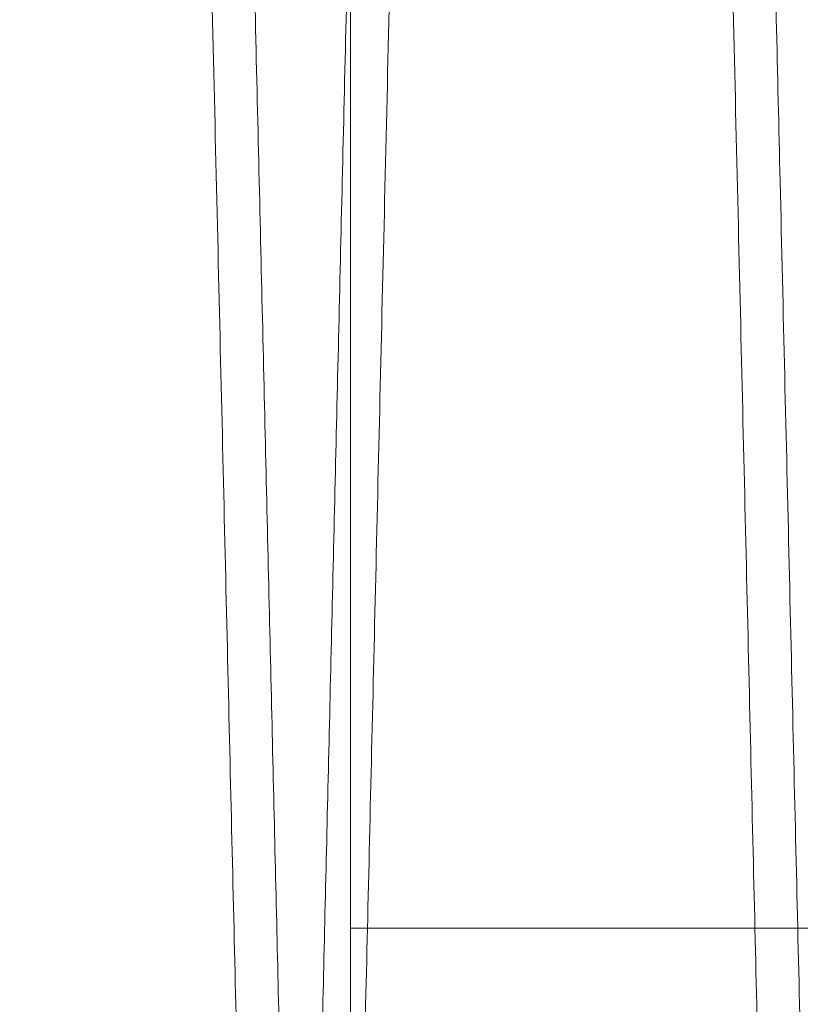
# Model space of a CAD drawing. Units: inches. Extents: x 0.3 to 10.6, y 0.2 to 8.2.
# Drawn here: x 6 to 6, y 5.4 to 5.5 of the extents above; entities that cross this region are included whole.
import ezdxf

# ---------------------------------------------------------------- set-up
doc = ezdxf.new("R2010")
doc.units = ezdxf.units.IN
doc.header["$MEASUREMENT"] = 0

msp = doc.modelspace()

# ---------------------------------------------------------------- linework, layer by layer
at = {"lineweight": 0}
for p, q in [((5.970979002850496, 5.774654593049228), (5.970979002850496, 3.818786134823265)), ((6.016379002850512, 5.431286134823252), (5.970979002850511, 5.43128613482325))]:
    msp.add_line(p, q, dxfattribs=at)
at = {"lineweight": 15}
for points, knots in [([(5.949894830939663, 5.357502658416815), (5.949898694703695, 5.35766618661467), (5.949906137502807, 5.357981192271404), (5.949964360228429, 5.360445461720414), (5.950053334492718, 5.364211510990817), (5.950178523076022, 5.369510875035665), (5.950337235013739, 5.376230110298942), (5.950527845246426, 5.38430098224142), (5.950748032532129, 5.39362583896211), (5.951000135792682, 5.40430452164086), (5.951279697288089, 5.416149119621635), (5.95158390704792, 5.429041484210331), (5.951909725299984, 5.442853666138423), (5.952260237341388, 5.457717502851223), (5.952628841398613, 5.473354139892504), (5.953012097884701, 5.489618561609419), (5.953406527462578, 5.506363852395899), (5.953815647461451, 5.523740228281247), (5.954231454427114, 5.541408599877099), (5.954650275950608, 5.559213340008565), (5.955068594737985, 5.577005093356657), (5.955489973741655, 5.594935688309268), (5.955879207411927, 5.611506643623741), (5.956233884646515, 5.626613115170898), (5.956552768157799, 5.640200317749645), (5.956865500995586, 5.65353057869327), (5.95717055498897, 5.666538470374975), (5.957464114569839, 5.679060892855778), (5.957744956414659, 5.691045110580616), (5.958011990995414, 5.702444050290397), (5.958266062113963, 5.713293193297827), (5.95850581964615, 5.723534344542012), (5.958746066744473, 5.733799448597372), (5.958981051249155, 5.743842801466744), (5.959203933722449, 5.753371805763819), (5.959398531297017, 5.761693776401011), (5.959562351576369, 5.768701185104645), (5.95969324469039, 5.774301210946859), (5.959788679214621, 5.778384801275754), (5.959849994299057, 5.781008714508826), (5.959857678534449, 5.78133756961406), (5.959861536103333, 5.781502658416804)], [0, 0, 0, 0, 0.02856052304869542, 0.05501636071139232, 0.08165723874440517, 0.1085846888709251, 0.1359046735060426, 0.1623604651102432, 0.1890012328580796, 0.2159284517547234, 0.2432480247155726, 0.2697100760861556, 0.296357135567607, 0.3232906919350318, 0.3506166651421354, 0.3770858965818079, 0.4037401948159953, 0.4306810945039751, 0.4580145670055208, 0.4844895821004549, 0.5111497414211685, 0.5380966476946033, 0.5654363464303126, 0.5867239927319297, 0.6081117222585295, 0.6295966634310493, 0.6511871228498706, 0.6728776158799114, 0.6941629872461744, 0.7155484508645213, 0.7370311401326768, 0.7586193650416797, 0.7803076448127171, 0.8067753574402197, 0.833428264120435, 0.8603680341498252, 0.8877007800743416, 0.9152310118551178, 0.9429699489926492, 0.9713703005018425, 1, 1, 1, 1]), ([(5.949894830939663, 5.357502658416815), (5.949898694703695, 5.35766618661467), (5.949906137502807, 5.357981192271404), (5.949964360228429, 5.360445461720414), (5.950053334492718, 5.364211510990817), (5.950178523076022, 5.369510875035665), (5.950337235013739, 5.376230110298942), (5.950527845246426, 5.38430098224142), (5.950748032532129, 5.39362583896211), (5.951000135792682, 5.40430452164086), (5.951279697288089, 5.416149119621635), (5.95158390704792, 5.429041484210331), (5.951909725299984, 5.442853666138423), (5.952260237341388, 5.457717502851223), (5.952628841398613, 5.473354139892504), (5.953012097884701, 5.489618561609419), (5.953406527462578, 5.506363852395899), (5.953815647461451, 5.523740228281247), (5.954231454427114, 5.541408599877099), (5.954650275950608, 5.559213340008565), (5.955068594737985, 5.577005093356657), (5.955489973741655, 5.594935688309268), (5.955879207411927, 5.611506643623741), (5.956233884646515, 5.626613115170898), (5.956552768157799, 5.640200317749645), (5.956865500995586, 5.65353057869327), (5.95717055498897, 5.666538470374975), (5.957464114569839, 5.679060892855778), (5.957744956414659, 5.691045110580616), (5.958011990995414, 5.702444050290397), (5.958266062113963, 5.713293193297827), (5.95850581964615, 5.723534344542012), (5.958746066744473, 5.733799448597372), (5.958981051249155, 5.743842801466744), (5.959203933722449, 5.753371805763819), (5.959398531297017, 5.761693776401011), (5.959562351576369, 5.768701185104645), (5.95969324469039, 5.774301210946859), (5.959788679214621, 5.778384801275754), (5.959849994299057, 5.781008714508826), (5.959857678534449, 5.78133756961406), (5.959861536103333, 5.781502658416804)], [0, 0, 0, 0, 0.02856052304869542, 0.05501636071139232, 0.08165723874440517, 0.1085846888709251, 0.1359046735060426, 0.1623604651102432, 0.1890012328580796, 0.2159284517547234, 0.2432480247155726, 0.2697100760861556, 0.296357135567607, 0.3232906919350318, 0.3506166651421354, 0.3770858965818079, 0.4037401948159953, 0.4306810945039751, 0.4580145670055208, 0.4844895821004549, 0.5111497414211685, 0.5380966476946033, 0.5654363464303126, 0.5867239927319297, 0.6081117222585295, 0.6295966634310493, 0.6511871228498706, 0.6728776158799114, 0.6941629872461744, 0.7155484508645213, 0.7370311401326768, 0.7586193650416797, 0.7803076448127171, 0.8067753574402197, 0.833428264120435, 0.8603680341498252, 0.8877007800743416, 0.9152310118551178, 0.9429699489926492, 0.9713703005018425, 1, 1, 1, 1]), ([(5.978279449984317, 5.781502658416819), (5.978275568335403, 5.781339130241762), (5.978268091093072, 5.781024124990137), (5.978209598048999, 5.778559861339302), (5.978120208112358, 5.774793826705138), (5.977994429298446, 5.769494485378173), (5.977834959943445, 5.762775281059313), (5.977643426763099, 5.754704448646724), (5.977422155769629, 5.745379640329382), (5.977168788974058, 5.734701016456836), (5.976887798153663, 5.722856479242758), (5.976582000376402, 5.709964174438825), (5.976254445060239, 5.696152048655201), (5.975902023910351, 5.681288275165948), (5.975531368004081, 5.665651691932809), (5.97514593224233, 5.649387311077763), (5.974749213643081, 5.632642045350841), (5.974337672434995, 5.615265695939761), (5.973919357526796, 5.597597332866058), (5.973497964856377, 5.579792581021006), (5.973077036026177, 5.562000794431942), (5.97265298850782, 5.544070163103625), (5.972261255787218, 5.527499163325222), (5.971904276109258, 5.512392640127172), (5.971583304117092, 5.498805379988774), (5.971268506757561, 5.48547505997624), (5.970961424512663, 5.472467108144663), (5.970665900756908, 5.459944629641942), (5.970383169489817, 5.447960360220929), (5.970114329830039, 5.436561373249919), (5.96985853411596, 5.425712183796066), (5.969617143359509, 5.415470987878742), (5.969375255097763, 5.405205851773094), (5.969138661147023, 5.395162478058519), (5.968914248672903, 5.385633462328041), (5.968718312825709, 5.377311482415048), (5.96855336474494, 5.37030408129597), (5.968421569887116, 5.364704072950933), (5.968325477606172, 5.360620501641511), (5.96826373972931, 5.357996600160457), (5.968256002496962, 5.357667746497442), (5.968252118322992, 5.357502658416815)], [0, 0, 0, 0, 0.02856047475132776, 0.0550162045926304, 0.081656974068269, 0.1085843143796029, 0.1359041873558792, 0.1623598707578286, 0.1890005290533611, 0.2159276362319734, 0.2432470940890497, 0.269709089673802, 0.2963560922475892, 0.323289589507006, 0.3506155002320734, 0.377084751099006, 0.4037390680633971, 0.4306799849938827, 0.4580134724196524, 0.4844885848376259, 0.5111488416447839, 0.5380958455412029, 0.5654356420559441, 0.5867233986589739, 0.6081112390652393, 0.6295962917492028, 0.6511868634465339, 0.6728774696059001, 0.694162930898813, 0.7155484852421765, 0.7370312661694179, 0.7586195838730639, 0.7803079577219548, 0.8067756995689208, 0.8334286366839504, 0.8603684395567612, 0.8877012220004883, 0.9152313444235272, 0.9429701716324184, 0.9713704119415054, 1, 1, 1, 1]), ([(5.978279449984317, 5.781502658416819), (5.978275568335403, 5.781339130241762), (5.978268091093072, 5.781024124990137), (5.978209598048999, 5.778559861339302), (5.978120208112358, 5.774793826705138), (5.977994429298446, 5.769494485378173), (5.977834959943445, 5.762775281059313), (5.977643426763099, 5.754704448646724), (5.977422155769629, 5.745379640329382), (5.977168788974058, 5.734701016456836), (5.976887798153663, 5.722856479242758), (5.976582000376402, 5.709964174438825), (5.976254445060239, 5.696152048655201), (5.975902023910351, 5.681288275165948), (5.975531368004081, 5.665651691932809), (5.97514593224233, 5.649387311077763), (5.974749213643081, 5.632642045350841), (5.974337672434995, 5.615265695939761), (5.973919357526796, 5.597597332866058), (5.973497964856377, 5.579792581021006), (5.973077036026177, 5.562000794431942), (5.97265298850782, 5.544070163103625), (5.972261255787218, 5.527499163325222), (5.971904276109258, 5.512392640127172), (5.971583304117092, 5.498805379988774), (5.971268506757561, 5.48547505997624), (5.970961424512663, 5.472467108144663), (5.970665900756908, 5.459944629641942), (5.970383169489817, 5.447960360220929), (5.970114329830039, 5.436561373249919), (5.96985853411596, 5.425712183796066), (5.969617143359509, 5.415470987878742), (5.969375255097763, 5.405205851773094), (5.969138661147023, 5.395162478058519), (5.968914248672903, 5.385633462328041), (5.968718312825709, 5.377311482415048), (5.96855336474494, 5.37030408129597), (5.968421569887116, 5.364704072950933), (5.968325477606172, 5.360620501641511), (5.96826373972931, 5.357996600160457), (5.968256002496962, 5.357667746497442), (5.968252118322992, 5.357502658416815)], [0, 0, 0, 0, 0.02856047475132776, 0.0550162045926304, 0.081656974068269, 0.1085843143796029, 0.1359041873558792, 0.1623598707578286, 0.1890005290533611, 0.2159276362319734, 0.2432470940890497, 0.269709089673802, 0.2963560922475892, 0.323289589507006, 0.3506155002320734, 0.377084751099006, 0.4037390680633971, 0.4306799849938827, 0.4580134724196524, 0.4844885848376259, 0.5111488416447839, 0.5380958455412029, 0.5654356420559441, 0.5867233986589739, 0.6081112390652393, 0.6295962917492028, 0.6511868634465339, 0.6728774696059001, 0.694162930898813, 0.7155484852421765, 0.7370312661694179, 0.7586195838730639, 0.7803079577219548, 0.8067756995689208, 0.8334286366839504, 0.8603684395567612, 0.8877012220004883, 0.9152313444235272, 0.9429701716324184, 0.9713704119415054, 1, 1, 1, 1]), ([(5.9698918493516, 5.357502658416815), (5.969895713115634, 5.35766618661467), (5.969903155914752, 5.357981192271404), (5.969961378640375, 5.360445461720412), (5.970050352904678, 5.364211510990821), (5.970175541487984, 5.369510875035648), (5.97033425342572, 5.376230110299006), (5.970524863658416, 5.384300982241105), (5.970745050944168, 5.393625838963238), (5.970997154204619, 5.404304521636599), (5.971276715700522, 5.416149119637581), (5.971580925458654, 5.429041484152731), (5.971906743717217, 5.442853666356211), (5.972257255734087, 5.45771750202378), (5.972625859883547, 5.473354142987867), (5.973009116034219, 5.489618550432493), (5.973403546868425, 5.506363894668233), (5.973812662098668, 5.523740067670443), (5.974201766373326, 5.540273795703662), (5.974565707047461, 5.555744778967433), (5.97490058367221, 5.56998561979943), (5.975236856929098, 5.584291355797438), (5.975572992438554, 5.598596823764583), (5.975931504115736, 5.613860620247355), (5.976309961129573, 5.629980701828446), (5.976704895350866, 5.646810728513631), (5.97709098756052, 5.663271823055189), (5.977436482641888, 5.67800900114759), (5.977741972482435, 5.691045010652798), (5.978009010040768, 5.702444077249221), (5.978263080356053, 5.713293186025395), (5.978502838104692, 5.723534346491768), (5.978743085141951, 5.73379944794427), (5.978978069666465, 5.743842801657594), (5.97920095213409, 5.753371805711932), (5.97939554971022, 5.761693776415226), (5.979559369989185, 5.768701185100777), (5.97969026310331, 5.774301210947927), (5.979785697627539, 5.778384801275467), (5.979847012711985, 5.781008714508879), (5.979854696947377, 5.781337569614077), (5.979858554516259, 5.781502658416804)], [0, 0, 0, 0, 0.02856052319588836, 0.05501636099492639, 0.08165723916522892, 0.1085846894305155, 0.1359046742064295, 0.1623604659469737, 0.1890012338320999, 0.2159284528675146, 0.2432480259691686, 0.2697100774761103, 0.2963571370948905, 0.3232906936011296, 0.3506166669490413, 0.3770858985251401, 0.4037401968966996, 0.4306810967235222, 0.4580145693659317, 0.4793006906232024, 0.5006868636661195, 0.5221702096183742, 0.5437590266646644, 0.5654478232415899, 0.591924687387083, 0.6185867576180953, 0.6455356967097161, 0.6728776141940522, 0.6941629856700403, 0.7155484493986023, 0.737031138777457, 0.7586193637976828, 0.7803076436805096, 0.8067753564444193, 0.8334282632620008, 0.8603680334302198, 0.887700779495601, 0.9152310114182616, 0.9429699486987446, 0.9713703003542973, 1, 1, 1, 1]), ([(5.9698918493516, 5.357502658416815), (5.969895713115634, 5.35766618661467), (5.969903155914752, 5.357981192271404), (5.969961378640375, 5.360445461720412), (5.970050352904678, 5.364211510990821), (5.970175541487984, 5.369510875035648), (5.97033425342572, 5.376230110299006), (5.970524863658416, 5.384300982241105), (5.970745050944168, 5.393625838963238), (5.970997154204619, 5.404304521636599), (5.971276715700522, 5.416149119637581), (5.971580925458654, 5.429041484152731), (5.971906743717217, 5.442853666356211), (5.972257255734087, 5.45771750202378), (5.972625859883547, 5.473354142987867), (5.973009116034219, 5.489618550432493), (5.973403546868425, 5.506363894668233), (5.973812662098668, 5.523740067670443), (5.974201766373326, 5.540273795703662), (5.974565707047461, 5.555744778967433), (5.97490058367221, 5.56998561979943), (5.975236856929098, 5.584291355797438), (5.975572992438554, 5.598596823764583), (5.975931504115736, 5.613860620247355), (5.976309961129573, 5.629980701828446), (5.976704895350866, 5.646810728513631), (5.97709098756052, 5.663271823055189), (5.977436482641888, 5.67800900114759), (5.977741972482435, 5.691045010652798), (5.978009010040768, 5.702444077249221), (5.978263080356053, 5.713293186025395), (5.978502838104692, 5.723534346491768), (5.978743085141951, 5.73379944794427), (5.978978069666465, 5.743842801657594), (5.97920095213409, 5.753371805711932), (5.97939554971022, 5.761693776415226), (5.979559369989185, 5.768701185100777), (5.97969026310331, 5.774301210947927), (5.979785697627539, 5.778384801275467), (5.979847012711985, 5.781008714508879), (5.979854696947377, 5.781337569614077), (5.979858554516259, 5.781502658416804)], [0, 0, 0, 0, 0.02856052319588836, 0.05501636099492639, 0.08165723916522892, 0.1085846894305155, 0.1359046742064295, 0.1623604659469737, 0.1890012338320999, 0.2159284528675146, 0.2432480259691686, 0.2697100774761103, 0.2963571370948905, 0.3232906936011296, 0.3506166669490413, 0.3770858985251401, 0.4037401968966996, 0.4306810967235222, 0.4580145693659317, 0.4793006906232024, 0.5006868636661195, 0.5221702096183742, 0.5437590266646644, 0.5654478232415899, 0.591924687387083, 0.6185867576180953, 0.6455356967097161, 0.6728776141940522, 0.6941629856700403, 0.7155484493986023, 0.737031138777457, 0.7586193637976828, 0.7803076436805096, 0.8067753564444193, 0.8334282632620008, 0.8603680334302198, 0.887700779495601, 0.9152310114182616, 0.9429699486987446, 0.9713703003542973, 1, 1, 1, 1])]:
    msp.add_open_spline(points, degree=3, knots=knots, dxfattribs=at)
at = {"lineweight": 0}
for points, knots in [([(5.96825211832298, 5.357502658416815), (5.968248254558941, 5.35766618661467), (5.968240811759813, 5.357981192271408), (5.968182589034292, 5.360445461720396), (5.968093614769643, 5.364211510990801), (5.967968426186335, 5.369510875035671), (5.967809714248961, 5.376230110299016), (5.967619104016316, 5.384300982241125), (5.967398916730111, 5.39362583896323), (5.967146813470169, 5.404304521636623), (5.96686725197418, 5.41614911963756), (5.966563042216062, 5.429041484152801), (5.966237223957674, 5.442853666355958), (5.965886711940289, 5.457717502024757), (5.965518107791504, 5.473354142984269), (5.965134851640307, 5.489618550445542), (5.964740420807781, 5.50636389461886), (5.964331305571491, 5.523740067858071), (5.963942201316902, 5.540273795058908), (5.96357826058477, 5.555744780792316), (5.963243384165092, 5.569985612882829), (5.962907110136094, 5.584291381806452), (5.962570977529526, 5.598596725987621), (5.962239125646627, 5.612725470431391), (5.961913062052309, 5.626613224181381), (5.961594181669351, 5.640200293775425), (5.96128144859305, 5.65353056473553), (5.960976392387862, 5.666538550937095), (5.960659251816182, 5.680066871310133), (5.960334366361003, 5.693931169416037), (5.960007196880937, 5.707898852802871), (5.959699718678567, 5.721031152510483), (5.959418622267947, 5.733041242808524), (5.959165900805675, 5.743842682183373), (5.958943014781293, 5.753371838187902), (5.958748418173367, 5.761693767534247), (5.95858459762956, 5.768701187513433), (5.958453704587733, 5.774301210294745), (5.958358270043902, 5.778384801454809), (5.958296954964752, 5.781008714463194), (5.958289270728647, 5.781337569598818), (5.958285413159406, 5.781502658416819)], [0, 0, 0, 0, 0.02856052325008511, 0.05501636109932844, 0.0816572393201866, 0.1085846896365808, 0.1359046744643367, 0.1623604662550833, 0.1890012341907562, 0.2159284532772756, 0.2432480264307568, 0.2697100779879107, 0.2963571376572557, 0.3232906942146201, 0.3506166676143813, 0.3770858992407, 0.4037401976628226, 0.430681097540777, 0.4580145702350468, 0.4793006915327309, 0.5006868646162285, 0.5221702106092487, 0.543759027696483, 0.5654478243145721, 0.5867354707662839, 0.6081232004437077, 0.6296081417677275, 0.6511986013387829, 0.6728890945217739, 0.6993630934295979, 0.7260223176634603, 0.7529684557814582, 0.7803076432636392, 0.8067753560777587, 0.8334282629459167, 0.8603680331652581, 0.887700779282513, 0.9152310112574087, 0.9429699485905289, 0.9713703002999718, 0.9999999999999999, 0.9999999999999999, 0.9999999999999999, 0.9999999999999999]), ([(5.96825211832298, 5.357502658416815), (5.968248254558941, 5.35766618661467), (5.968240811759813, 5.357981192271408), (5.968182589034292, 5.360445461720396), (5.968093614769643, 5.364211510990801), (5.967968426186335, 5.369510875035671), (5.967809714248961, 5.376230110299016), (5.967619104016316, 5.384300982241125), (5.967398916730111, 5.39362583896323), (5.967146813470169, 5.404304521636623), (5.96686725197418, 5.41614911963756), (5.966563042216062, 5.429041484152801), (5.966237223957674, 5.442853666355958), (5.965886711940289, 5.457717502024757), (5.965518107791504, 5.473354142984269), (5.965134851640307, 5.489618550445542), (5.964740420807781, 5.50636389461886), (5.964331305571491, 5.523740067858071), (5.963942201316902, 5.540273795058908), (5.96357826058477, 5.555744780792316), (5.963243384165092, 5.569985612882829), (5.962907110136094, 5.584291381806452), (5.962570977529526, 5.598596725987621), (5.962239125646627, 5.612725470431391), (5.961913062052309, 5.626613224181381), (5.961594181669351, 5.640200293775425), (5.96128144859305, 5.65353056473553), (5.960976392387862, 5.666538550937095), (5.960659251816182, 5.680066871310133), (5.960334366361003, 5.693931169416037), (5.960007196880937, 5.707898852802871), (5.959699718678567, 5.721031152510483), (5.959418622267947, 5.733041242808524), (5.959165900805675, 5.743842682183373), (5.958943014781293, 5.753371838187902), (5.958748418173367, 5.761693767534247), (5.95858459762956, 5.768701187513433), (5.958453704587733, 5.774301210294745), (5.958358270043902, 5.778384801454809), (5.958296954964752, 5.781008714463194), (5.958289270728647, 5.781337569598818), (5.958285413159406, 5.781502658416819)], [0, 0, 0, 0, 0.02856052325008511, 0.05501636109932844, 0.0816572393201866, 0.1085846896365808, 0.1359046744643367, 0.1623604662550833, 0.1890012341907562, 0.2159284532772756, 0.2432480264307568, 0.2697100779879107, 0.2963571376572557, 0.3232906942146201, 0.3506166676143813, 0.3770858992407, 0.4037401976628226, 0.430681097540777, 0.4580145702350468, 0.4793006915327309, 0.5006868646162285, 0.5221702106092487, 0.543759027696483, 0.5654478243145721, 0.5867354707662839, 0.6081232004437077, 0.6296081417677275, 0.6511986013387829, 0.6728890945217739, 0.6993630934295979, 0.7260223176634603, 0.7529684557814582, 0.7803076432636392, 0.8067753560777587, 0.8334282629459167, 0.8603680331652581, 0.887700779282513, 0.9152310112574087, 0.9429699485905289, 0.9713703002999718, 0.9999999999999999, 0.9999999999999999, 0.9999999999999999, 0.9999999999999999]), ([(5.959864517691353, 5.781502658416804), (5.959868399340266, 5.781339130241763), (5.959875876582595, 5.78102412499017), (5.959934369626643, 5.778559861339272), (5.960023759563406, 5.774793826705143), (5.960149538376783, 5.769494485378174), (5.96030900773229, 5.762775281059304), (5.960500540912488, 5.754704448646679), (5.960721811905971, 5.745379640329416), (5.960975178701513, 5.734701016456821), (5.96125616952188, 5.72285647924277), (5.961561967299118, 5.709964174438802), (5.961889522615253, 5.696152048655201), (5.96224194376511, 5.681288275165937), (5.962612599671343, 5.665651691932793), (5.962998035433025, 5.649387311077738), (5.963394754032371, 5.632642045350821), (5.963806295239901, 5.615265695939724), (5.964224610148565, 5.597597332866048), (5.96464600281881, 5.57979258102099), (5.965066931648997, 5.562000794431929), (5.96549097916729, 5.544070163103609), (5.965882711887867, 5.527499163325209), (5.966239691565764, 5.512392640127165), (5.966560663557913, 5.498805379988783), (5.966875460917362, 5.485475059976249), (5.967182543162372, 5.472467108144666), (5.967478066917556, 5.459944629641941), (5.967760798185146, 5.447960360220923), (5.968029637844751, 5.436561373249906), (5.968285433558814, 5.425712183796008), (5.968526824315251, 5.415470987878747), (5.968768712576964, 5.405205851773073), (5.969005306527671, 5.395162478058498), (5.969229719001772, 5.385633462328068), (5.969425654848911, 5.377311482415043), (5.969590602929794, 5.370304081295975), (5.969722397787089, 5.364704072950909), (5.969818490068528, 5.360620501641518), (5.96988022794525, 5.357996600160456), (5.969887965177619, 5.357667746497442), (5.969891849351597, 5.357502658416815)], [0, 0, 0, 0, 0.02856047475133458, 0.0550162045926435, 0.08165697406827833, 0.1085843143796204, 0.1359041873558987, 0.1623598707578487, 0.1890005290533687, 0.2159276362319811, 0.2432470940890713, 0.2697090896738226, 0.2963560922476001, 0.32328958950704, 0.3506155002321082, 0.3770847510990607, 0.4037390680634486, 0.4306799849939175, 0.4580134724196784, 0.4844885848376487, 0.5111488416448058, 0.5380958455412234, 0.5654356420559656, 0.5867233986589933, 0.6081112390652188, 0.629596291749177, 0.6511868634465277, 0.6728774696058961, 0.6941629308988143, 0.715548485242219, 0.7370312661694552, 0.7586195838731029, 0.780307957721972, 0.806775699568934, 0.8334286366839548, 0.8603684395567689, 0.8877012220004844, 0.9152313444235253, 0.9429701716324167, 0.9713704119415072, 1, 1, 1, 1]), ([(5.959864517691353, 5.781502658416804), (5.959868399340266, 5.781339130241763), (5.959875876582595, 5.78102412499017), (5.959934369626643, 5.778559861339272), (5.960023759563406, 5.774793826705143), (5.960149538376783, 5.769494485378174), (5.96030900773229, 5.762775281059304), (5.960500540912488, 5.754704448646679), (5.960721811905971, 5.745379640329416), (5.960975178701513, 5.734701016456821), (5.96125616952188, 5.72285647924277), (5.961561967299118, 5.709964174438802), (5.961889522615253, 5.696152048655201), (5.96224194376511, 5.681288275165937), (5.962612599671343, 5.665651691932793), (5.962998035433025, 5.649387311077738), (5.963394754032371, 5.632642045350821), (5.963806295239901, 5.615265695939724), (5.964224610148565, 5.597597332866048), (5.96464600281881, 5.57979258102099), (5.965066931648997, 5.562000794431929), (5.96549097916729, 5.544070163103609), (5.965882711887867, 5.527499163325209), (5.966239691565764, 5.512392640127165), (5.966560663557913, 5.498805379988783), (5.966875460917362, 5.485475059976249), (5.967182543162372, 5.472467108144666), (5.967478066917556, 5.459944629641941), (5.967760798185146, 5.447960360220923), (5.968029637844751, 5.436561373249906), (5.968285433558814, 5.425712183796008), (5.968526824315251, 5.415470987878747), (5.968768712576964, 5.405205851773073), (5.969005306527671, 5.395162478058498), (5.969229719001772, 5.385633462328068), (5.969425654848911, 5.377311482415043), (5.969590602929794, 5.370304081295975), (5.969722397787089, 5.364704072950909), (5.969818490068528, 5.360620501641518), (5.96988022794525, 5.357996600160456), (5.969887965177619, 5.357667746497442), (5.969891849351597, 5.357502658416815)], [0, 0, 0, 0, 0.02856047475133458, 0.0550162045926435, 0.08165697406827833, 0.1085843143796204, 0.1359041873558987, 0.1623598707578487, 0.1890005290533687, 0.2159276362319811, 0.2432470940890713, 0.2697090896738226, 0.2963560922476001, 0.32328958950704, 0.3506155002321082, 0.3770847510990607, 0.4037390680634486, 0.4306799849939175, 0.4580134724196784, 0.4844885848376487, 0.5111488416448058, 0.5380958455412234, 0.5654356420559656, 0.5867233986589933, 0.6081112390652188, 0.629596291749177, 0.6511868634465277, 0.6728774696058961, 0.6941629308988143, 0.715548485242219, 0.7370312661694552, 0.7586195838731029, 0.780307957721972, 0.806775699568934, 0.8334286366839548, 0.8603684395567689, 0.8877012220004844, 0.9152313444235253, 0.9429701716324167, 0.9713704119415072, 1, 1, 1, 1]), ([(5.988249136735932, 5.357502658416815), (5.988245272971893, 5.357666186614678), (5.988237830172763, 5.357981192271431), (5.988179607447242, 5.36044546172039), (5.988090633182575, 5.364211510990803), (5.987965444599257, 5.369510875035666), (5.987806732661873, 5.376230110299036), (5.987616122429217, 5.384300982241133), (5.987395935142984, 5.39362583896325), (5.987143831883039, 5.404304521636602), (5.986864270387008, 5.41614911963756), (5.986560060628876, 5.429041484152814), (5.986234242370452, 5.442853666355973), (5.985883730353039, 5.457717502024758), (5.985515126204213, 5.473354142984263), (5.985131870052981, 5.489618550445539), (5.984737439220422, 5.506363894618847), (5.984328323984092, 5.52374006785807), (5.983939219729466, 5.540273795058907), (5.983575278997295, 5.555744780792322), (5.983240402577581, 5.569985612882839), (5.982904128548546, 5.584291381806464), (5.982567995941949, 5.598596725987641), (5.982236144059019, 5.612725470431407), (5.981910080464664, 5.6266132241814), (5.981591200081678, 5.640200293775429), (5.981278467005342, 5.653530564735553), (5.980973410800109, 5.666538550937099), (5.98065627022841, 5.680066871310157), (5.98033138477319, 5.693931169416043), (5.980004215293092, 5.707898852802875), (5.979696737090682, 5.721031152510483), (5.979415640680039, 5.733041242808538), (5.979162919217736, 5.743842682183406), (5.978940033193336, 5.75337183818791), (5.978745436585386, 5.761693767534258), (5.978581616041564, 5.768701187513473), (5.978450722999718, 5.774301210294734), (5.978355288455866, 5.778384801454812), (5.978293973376736, 5.781008714463198), (5.978286289140623, 5.78133756959881), (5.978282431571378, 5.781502658416804)], [0, 0, 0, 0, 0.02856052325008253, 0.05501636109931968, 0.08165723932017711, 0.1085846896365731, 0.1359046744643337, 0.1623604662550868, 0.1890012341907615, 0.2159284532772701, 0.2432480264307651, 0.2697100779879248, 0.2963571376572632, 0.3232906942146118, 0.3506166676143771, 0.3770858992406727, 0.4037401976628215, 0.4306810975407507, 0.4580145702350432, 0.4793006915327465, 0.5006868646162244, 0.5221702106092669, 0.5437590276965206, 0.5654478243145894, 0.5867354707662985, 0.6081232004437324, 0.629608141767743, 0.6511986013388069, 0.6728890945217851, 0.6993630934296194, 0.7260223176634639, 0.7529684557814654, 0.7803076432636624, 0.8067753560778027, 0.8334282629459646, 0.8603680331652963, 0.8877007792825538, 0.9152310112574384, 0.9429699485905475, 0.9713703002999817, 1, 1, 1, 1]), ([(5.988249136735932, 5.357502658416815), (5.988245272971893, 5.357666186614678), (5.988237830172763, 5.357981192271431), (5.988179607447242, 5.36044546172039), (5.988090633182575, 5.364211510990803), (5.987965444599257, 5.369510875035666), (5.987806732661873, 5.376230110299036), (5.987616122429217, 5.384300982241133), (5.987395935142984, 5.39362583896325), (5.987143831883039, 5.404304521636602), (5.986864270387008, 5.41614911963756), (5.986560060628876, 5.429041484152814), (5.986234242370452, 5.442853666355973), (5.985883730353039, 5.457717502024758), (5.985515126204213, 5.473354142984263), (5.985131870052981, 5.489618550445539), (5.984737439220422, 5.506363894618847), (5.984328323984092, 5.52374006785807), (5.983939219729466, 5.540273795058907), (5.983575278997295, 5.555744780792322), (5.983240402577581, 5.569985612882839), (5.982904128548546, 5.584291381806464), (5.982567995941949, 5.598596725987641), (5.982236144059019, 5.612725470431407), (5.981910080464664, 5.6266132241814), (5.981591200081678, 5.640200293775429), (5.981278467005342, 5.653530564735553), (5.980973410800109, 5.666538550937099), (5.98065627022841, 5.680066871310157), (5.98033138477319, 5.693931169416043), (5.980004215293092, 5.707898852802875), (5.979696737090682, 5.721031152510483), (5.979415640680039, 5.733041242808538), (5.979162919217736, 5.743842682183406), (5.978940033193336, 5.75337183818791), (5.978745436585386, 5.761693767534258), (5.978581616041564, 5.768701187513473), (5.978450722999718, 5.774301210294734), (5.978355288455866, 5.778384801454812), (5.978293973376736, 5.781008714463198), (5.978286289140623, 5.78133756959881), (5.978282431571378, 5.781502658416804)], [0, 0, 0, 0, 0.02856052325008253, 0.05501636109931968, 0.08165723932017711, 0.1085846896365731, 0.1359046744643337, 0.1623604662550868, 0.1890012341907615, 0.2159284532772701, 0.2432480264307651, 0.2697100779879248, 0.2963571376572632, 0.3232906942146118, 0.3506166676143771, 0.3770858992406727, 0.4037401976628215, 0.4306810975407507, 0.4580145702350432, 0.4793006915327465, 0.5006868646162244, 0.5221702106092669, 0.5437590276965206, 0.5654478243145894, 0.5867354707662985, 0.6081232004437324, 0.629608141767743, 0.6511986013388069, 0.6728890945217851, 0.6993630934296194, 0.7260223176634639, 0.7529684557814654, 0.7803076432636624, 0.8067753560778027, 0.8334282629459646, 0.8603680331652963, 0.8877007792825538, 0.9152310112574384, 0.9429699485905475, 0.9713703002999817, 1, 1, 1, 1]), ([(5.979861536104297, 5.781502658416819), (5.979865417753211, 5.781339130241772), (5.979872894995541, 5.781024124990168), (5.979931388039578, 5.778559861339268), (5.980020777976337, 5.774793826705166), (5.98014655678972, 5.769494485378174), (5.980306026145213, 5.762775281059196), (5.98049755932538, 5.754704448647007), (5.980718830318889, 5.745379640328271), (5.980972197114273, 5.734701016461072), (5.981253187935102, 5.722856479226822), (5.981558985710572, 5.709964174496315), (5.981886541033184, 5.696152048437674), (5.982238962158321, 5.681288275992375), (5.982609618157201, 5.66565168884106), (5.982995053581657, 5.649387322241529), (5.983391773443731, 5.632642003128166), (5.983803309858001, 5.615265856361725), (5.984194760945835, 5.598732139568686), (5.98456093213868, 5.583261146449012), (5.984897888301051, 5.569020288530929), (5.985236276596676, 5.554714491768647), (5.985574547002227, 5.540409117592387), (5.985908532241634, 5.526280333666603), (5.986236712558179, 5.512392531116519), (5.98655768140229, 5.498805403962951), (5.986872479001462, 5.48547507393419), (5.987179563473235, 5.472467027581619), (5.987498825977133, 5.458938647510189), (5.987825898671919, 5.445074290151244), (5.988155283408354, 5.431106548240055), (5.98846485357615, 5.417974191262959), (5.988747869692941, 5.405964061045831), (5.989002322128252, 5.395162597342734), (5.989226738178024, 5.385633429903743), (5.98942267305193, 5.377311491281871), (5.989587621398558, 5.370304078887199), (5.989719416183689, 5.364704073603041), (5.98981550848471, 5.360620501462456), (5.989877246356129, 5.357996600206108), (5.989884983589208, 5.3576677465127), (5.989888867763544, 5.357502658416815)], [0, 0, 0, 0, 0.02856047495608659, 0.05501620498705739, 0.08165697465368137, 0.1085843151580713, 0.1359041883302115, 0.1623598719218345, 0.1890005304083577, 0.2159276377800155, 0.2432470958329541, 0.269709091607408, 0.2963560943722434, 0.3232895918247515, 0.3506155027457256, 0.3770847538024214, 0.4037390709578891, 0.4306799880815043, 0.4580134757032214, 0.4792996749059973, 0.5006859259978228, 0.5221693500495834, 0.5437582452499512, 0.5654471200131544, 0.5867348767687919, 0.6081227173283549, 0.6296077701663466, 0.6511983420184762, 0.6728889483333335, 0.6993630582782121, 0.726022395093602, 0.7529686487207987, 0.7803079561469736, 0.8067756981836813, 0.833428635489769, 0.8603684385557124, 0.8877012211953873, 0.9152313438157949, 0.9429701712235619, 0.971370411736257, 1, 1, 1, 1]), ([(5.979861536104297, 5.781502658416819), (5.979865417753211, 5.781339130241772), (5.979872894995541, 5.781024124990168), (5.979931388039578, 5.778559861339268), (5.980020777976337, 5.774793826705166), (5.98014655678972, 5.769494485378174), (5.980306026145213, 5.762775281059196), (5.98049755932538, 5.754704448647007), (5.980718830318889, 5.745379640328271), (5.980972197114273, 5.734701016461072), (5.981253187935102, 5.722856479226822), (5.981558985710572, 5.709964174496315), (5.981886541033184, 5.696152048437674), (5.982238962158321, 5.681288275992375), (5.982609618157201, 5.66565168884106), (5.982995053581657, 5.649387322241529), (5.983391773443731, 5.632642003128166), (5.983803309858001, 5.615265856361725), (5.984194760945835, 5.598732139568686), (5.98456093213868, 5.583261146449012), (5.984897888301051, 5.569020288530929), (5.985236276596676, 5.554714491768647), (5.985574547002227, 5.540409117592387), (5.985908532241634, 5.526280333666603), (5.986236712558179, 5.512392531116519), (5.98655768140229, 5.498805403962951), (5.986872479001462, 5.48547507393419), (5.987179563473235, 5.472467027581619), (5.987498825977133, 5.458938647510189), (5.987825898671919, 5.445074290151244), (5.988155283408354, 5.431106548240055), (5.98846485357615, 5.417974191262959), (5.988747869692941, 5.405964061045831), (5.989002322128252, 5.395162597342734), (5.989226738178024, 5.385633429903743), (5.98942267305193, 5.377311491281871), (5.989587621398558, 5.370304078887199), (5.989719416183689, 5.364704073603041), (5.98981550848471, 5.360620501462456), (5.989877246356129, 5.357996600206108), (5.989884983589208, 5.3576677465127), (5.989888867763544, 5.357502658416815)], [0, 0, 0, 0, 0.02856047495608659, 0.05501620498705739, 0.08165697465368137, 0.1085843151580713, 0.1359041883302115, 0.1623598719218345, 0.1890005304083577, 0.2159276377800155, 0.2432470958329541, 0.269709091607408, 0.2963560943722434, 0.3232895918247515, 0.3506155027457256, 0.3770847538024214, 0.4037390709578891, 0.4306799880815043, 0.4580134757032214, 0.4792996749059973, 0.5006859259978228, 0.5221693500495834, 0.5437582452499512, 0.5654471200131544, 0.5867348767687919, 0.6081227173283549, 0.6296077701663466, 0.6511983420184762, 0.6728889483333335, 0.6993630582782121, 0.726022395093602, 0.7529686487207987, 0.7803079561469736, 0.8067756981836813, 0.833428635489769, 0.8603684385557124, 0.8877012211953873, 0.9152313438157949, 0.9429701712235619, 0.971370411736257, 1, 1, 1, 1])]:
    msp.add_open_spline(points, degree=3, knots=knots, dxfattribs=at)

doc.saveas('drawing.dxf')
